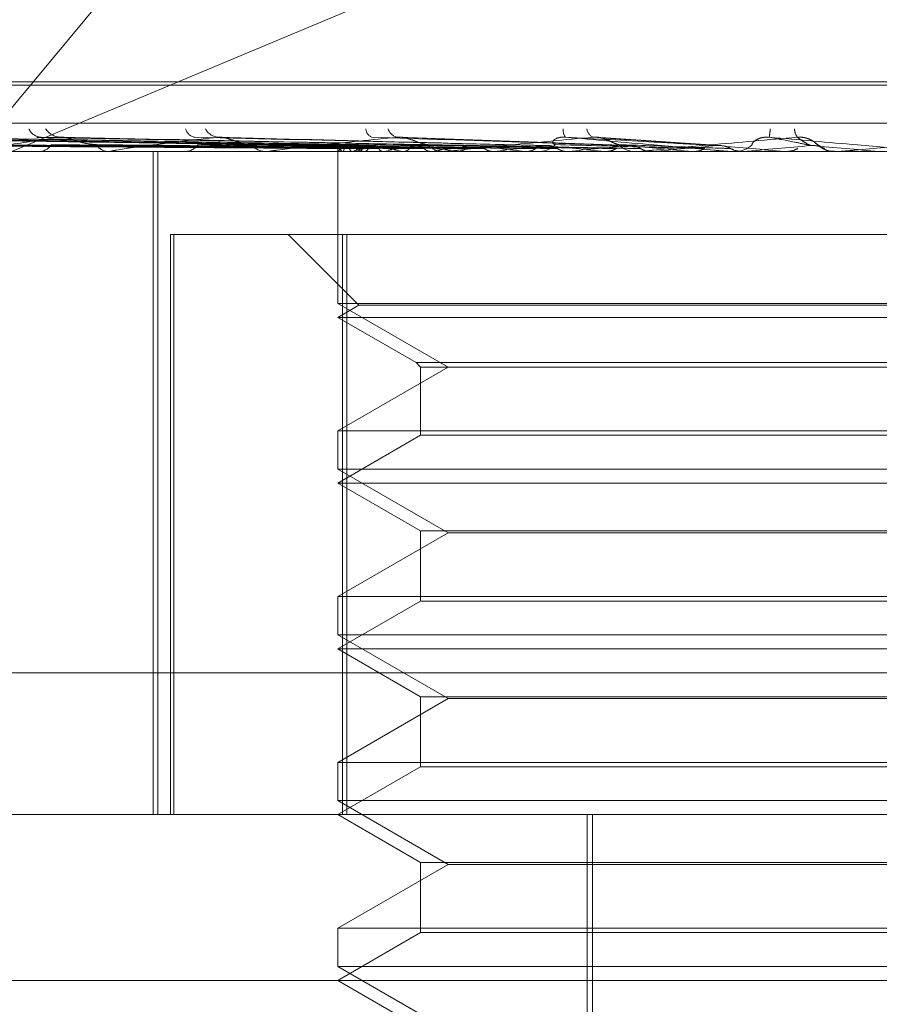
# Model space of a CAD drawing. Units: inches. Extents: x 0 to 23.4, y 0 to 16.5.
# Drawn here: x 4.2 to 4.2, y 13.2 to 13.3 of the extents above; entities that cross this region are included whole.
import ezdxf

# ---------------------------------------------------------------- set-up
doc = ezdxf.new("R2010")
doc.units = ezdxf.units.IN
doc.header["$MEASUREMENT"] = 0
doc.linetypes.add('HIDDEN', pattern=[0.07500000000000001, 0.05, -0.025])

msp = doc.modelspace()

# ---------------------------------------------------------------- linework, layer by layer
at = {"color": 7, "linetype": 'HIDDEN', "lineweight": 0}
for p, q in [((4.2366477808, 13.2880852956), (4.2143281105, 13.2612224743)), ((4.2143281105, 13.2612224743), (4.2366912155, 13.2705874828)), ((4.2080519086, 13.2635883577), (4.2670067754, 13.2635883577)), ((4.2080635594, 13.2636754836), (4.2670184263, 13.2636754836)), ((4.1944402866, 13.2625873673), (4.2797416328, 13.2625873673)), ((4.2244133001, 13.2619956055), (4.2089426101, 13.2622101135)), ((4.2246301859, 13.2619956944), (4.2093560651, 13.2622102757)), ((4.2246710006, 13.2619955146), (4.2095628992, 13.262209948)), ((4.2253138337, 13.2619957882), (4.2107883341, 13.262210447)), ((4.2253939966, 13.2619954146), (4.2111945396, 13.2622097662)), ((4.2264395941, 13.261995895), (4.2131877085, 13.2622106425)), ((4.2265562291, 13.261995295), (4.213778636, 13.262209549)), ((4.2279669139, 13.2619960279), (4.2164676007, 13.2622108865)), ((4.2281158519, 13.2619951369), (4.2172219626, 13.2622092623)), ((4.2300169777, 13.2619948953), (4.2214004643, 13.2622088299)), ((4.2321394283, 13.2619987891), (4.226015106, 13.2622222788)), ((4.2345201378, 13.2619978488), (4.231225878, 13.2622211084)), ((4.2244127645, 13.2619970344), (4.2244108381, 13.2618385764)), ((4.2369363058, 13.2621276409), (4.2369299287, 13.2621322123)), ((4.2371667651, 13.2619624368), (4.2370289148, 13.2620612544)), ((4.2371924571, 13.2619376224), (4.2372647529, 13.2619030114)), ((4.274498556, 13.2618385764), (4.2001328517, 13.2618385764)), ((4.2149795046, 13.2618410733), (4.2183561986, 13.2618410733)), ((4.2164992217, 13.2618385764), (4.21654562, 13.2618385764)), ((4.2184138382, 13.2618385764), (4.2183624428, 13.2618385764)), ((4.2184553614, 13.2618410733), (4.2272000103, 13.2618410733)), ((4.2195391573, 13.2443407636), (4.2195391573, 13.2618385764)), ((4.2196593835, 13.2443407636), (4.2196593835, 13.2618385764)), ((4.2203125652, 13.2618385764), (4.220368281, 13.2618385764)), ((4.2225725972, 13.2618385764), (4.2225128763, 13.2618385764)), ((4.2226208121, 13.2618410733), (4.2305017222, 13.2618410733)), ((4.2244118078, 13.2618385764), (4.2244118078, 13.2578338955)), ((4.2244303523, 13.2618410733), (4.2244288649, 13.2618392009)), ((4.2245351876, 13.2618410733), (4.2245391262, 13.2618392009)), ((4.2247483785, 13.2618385764), (4.2248113981, 13.2618385764)), ((4.2247991591, 13.2618410733), (4.2247922996, 13.2618392009)), ((4.2251098762, 13.2618410733), (4.2251190983, 13.2618392009)), ((4.2256282784, 13.2618410733), (4.2256162946, 13.2618392009)), ((4.2261336471, 13.2618410733), (4.2261478195, 13.2618392009)), ((4.2268877437, 13.2618410733), (4.2268710688, 13.2618392009)), ((4.2272721424, 13.2618385764), (4.2272062545, 13.2618385764)), ((4.2273253065, 13.2618410733), (4.2327256169, 13.2618410733)), ((4.2275694986, 13.2618410733), (4.2275881091, 13.2618392009)), ((4.2285320346, 13.2618410733), (4.2285112713, 13.2618392009)), ((4.2293655354, 13.2618410733), (4.2293879113, 13.2618392009)), ((4.2296463397, 13.2618385764), (4.2297143853, 13.2618385764)), ((4.2305017222, 13.2618410733), (4.2304776209, 13.2618392009)), ((4.2310233859, 13.2618410733), (4.231456844, 13.2618410733)), ((4.2310233859, 13.2618410733), (4.2322667024, 13.2618410733)), ((4.231456844, 13.2618410733), (4.2314821766, 13.2618392009)), ((4.2323426201, 13.2618385764), (4.2322729466, 13.2618385764)), ((4.2323988118, 13.2618410733), (4.2351233412, 13.2618410733)), ((4.2327256169, 13.2618410733), (4.2326990486, 13.2618392009)), ((4.2337678391, 13.2618410733), (4.2337952127, 13.2618392009)), ((4.2347725125, 13.2618410733), (4.2362149952, 13.2618410733)), ((4.2348294236, 13.2618385764), (4.234900036, 13.2618385764)), ((4.2351233412, 13.2618410733), (4.2350952663, 13.2618392009)), ((4.2350952663, 13.2618392009), (4.2350952931, 13.2618385764)), ((4.2362149952, 13.2618410733), (4.2362434205, 13.2618392009)), ((4.2362434205, 13.2618392009), (4.2362433934, 13.2618385764)), ((4.23760077, 13.2618385764), (4.237529829, 13.2618385764)), ((4.2376082352, 13.2618410733), (4.2375796683, 13.2618392009)), ((4.2375796956, 13.2618385764), (4.2375796683, 13.2618392009)), ((4.2199935484, 13.2443407636), (4.2199935484, 13.2596513498)), ((4.2199935484, 13.2596513498), (4.2200813623, 13.2596513498)), ((4.2200813623, 13.2596513498), (4.2200813623, 13.2443407636)), ((4.2200813623, 13.2596513498), (4.2246543437, 13.2596513498)), ((4.2230994719, 13.2596513498), (4.2249664663, 13.2577843554)), ((4.2245356018, 13.2443407636), (4.2245356018, 13.2596513498)), ((4.2246543437, 13.2596513498), (4.2246543437, 13.2443407636)), ((4.250534733, 13.2596513498), (4.2246543437, 13.2596513498)), ((4.2375796956, 13.2578338955), (4.2244118078, 13.2578338955)), ((4.2244118078, 13.2578338955), (4.2273253048, 13.2561517873)), ((4.2249664663, 13.2577843554), (4.2244118078, 13.2574641232)), ((4.2501037962, 13.2577843554), (4.2249664663, 13.2577843554)), ((4.250658527, 13.2578338955), (4.2375796956, 13.2578338955)), ((4.2506584514, 13.2574641232), (4.2244118078, 13.2574641232)), ((4.2244118078, 13.2574641232), (4.2264818213, 13.2562690004)), ((4.2264818213, 13.2562690004), (4.2265990344, 13.2561517873)), ((4.2264818849, 13.2562690004), (4.2485885135, 13.2562690004)), ((4.2273253048, 13.2561517873), (4.2244118078, 13.254469679)), ((4.2265990344, 13.2561517873), (4.2265990344, 13.2543524659)), ((4.2265990974, 13.2561517873), (4.2484713004, 13.2561517873)), ((4.2244118078, 13.254469679), (4.250658527, 13.254469679)), ((4.2244118078, 13.254469679), (4.2244118078, 13.2534594423)), ((4.2265990344, 13.2543524659), (4.2244118078, 13.25308967)), ((4.2484712374, 13.2543524659), (4.2265990344, 13.2543524659)), ((4.2375796956, 13.2534594423), (4.2244118078, 13.2534594423)), ((4.2244118078, 13.2534594423), (4.2273253048, 13.2517773341)), ((4.250658527, 13.2534594423), (4.2375796956, 13.2534594423)), ((4.2506584514, 13.25308967), (4.2244118078, 13.25308967)), ((4.2244118078, 13.25308967), (4.2265990344, 13.2518268742)), ((4.2273253048, 13.2517773341), (4.2244118078, 13.2500952258)), ((4.2265990344, 13.2518268742), (4.2265990344, 13.2499780127)), ((4.2265990974, 13.2518268742), (4.2484713004, 13.2518268742)), ((4.24774503, 13.2517773341), (4.2273253048, 13.2517773341)), ((4.2244118078, 13.2500952258), (4.250658527, 13.2500952258)), ((4.2244118078, 13.2500952258), (4.2244118078, 13.2490849891)), ((4.2265990344, 13.2499780127), (4.2244118078, 13.2487152168)), ((4.2484712374, 13.2499780127), (4.2265990344, 13.2499780127)), ((4.2375796956, 13.2490849891), (4.2244118078, 13.2490849891)), ((4.2244118078, 13.2490849891), (4.2273253048, 13.2474028809)), ((4.250658527, 13.2490849891), (4.2375796956, 13.2490849891)), ((4.2506584514, 13.2487152168), (4.2244118078, 13.2487152168)), ((4.2244118078, 13.2487152168), (4.2265990344, 13.247452421)), ((4.2797084145, 13.2480847182), (4.1944070682, 13.2480847182)), ((4.2273253048, 13.2474028809), (4.2244118078, 13.2457207726)), ((4.2265990344, 13.247452421), (4.2265990344, 13.2456035595)), ((4.2265990974, 13.247452421), (4.2484713004, 13.247452421)), ((4.24774503, 13.2474028809), (4.2273253048, 13.2474028809)), ((4.2244118078, 13.2457207726), (4.250658527, 13.2457207726)), ((4.2244118078, 13.2457207726), (4.2244118078, 13.2447105359)), ((4.2265990344, 13.2456035595), (4.2244118078, 13.2443407636)), ((4.2484712374, 13.2456035595), (4.2265990344, 13.2456035595)), ((4.2375796956, 13.2447105359), (4.2244118078, 13.2447105359)), ((4.2244118078, 13.2447105359), (4.2273253048, 13.2430284277)), ((4.250658527, 13.2447105359), (4.2375796956, 13.2447105359)), ((4.2090252592, 13.2443407636), (4.2764678008, 13.2443407636)), ((4.2244118078, 13.2443407636), (4.2265990344, 13.2430779678)), ((4.2309938739, 13.2115323647), (4.2309938739, 13.2443407636)), ((4.2311348799, 13.2115323647), (4.2311348799, 13.2443407636)), ((4.2273253048, 13.2430284277), (4.2244118078, 13.2413463194)), ((4.2265990344, 13.2430779678), (4.2265990344, 13.2412291063)), ((4.2265990974, 13.2430779678), (4.2484713004, 13.2430779678)), ((4.24774503, 13.2430284277), (4.2273253048, 13.2430284277)), ((4.2244118078, 13.2413463194), (4.250658527, 13.2413463194)), ((4.2244118078, 13.2413463194), (4.2244118078, 13.2403360827)), ((4.2265990344, 13.2412291063), (4.2244118078, 13.2399663105)), ((4.2484712374, 13.2412291063), (4.2265990344, 13.2412291063)), ((4.2375796956, 13.2403360827), (4.2244118078, 13.2403360827)), ((4.2244118078, 13.2403360827), (4.2273253048, 13.2386539745)), ((4.250658527, 13.2403360827), (4.2375796956, 13.2403360827)), ((4.280842254, 13.2399663105), (4.2058218987, 13.2399663105)), ((4.2244118078, 13.2399663105), (4.2265990344, 13.2387035146))]:
    msp.add_line(p, q, dxfattribs=at)
for centre, radius, start, end in [((4.2165989322, 13.2625931757), 0.0003755502532344, 203.6501276457, 266.0000514028), ((4.2171127455, 13.2627158456), 0.0004980899350428, 213.2806431176, 266.7836171122), ((4.220683088, 13.2625099679), 0.0002950150596668, 193.2154562702, 261.0557110113), ((4.221285396, 13.2626293129), 0.0004130938116316, 206.8831138583, 263.9232673372), ((4.2253967193, 13.2624437007), 0.0002404161124006, 180.2805495525, 249.4791567507), ((4.2260566441, 13.2625462494), 0.0003349401973092, 198.0402261653, 258.0727266204), ((4.230629212, 13.2623982889), 0.0002687466335784, 170.5262413017, 221.977644757), ((4.2312717963, 13.2624803412), 0.0002885167837876, 187.5317945951, 245.1488858325), ((4.2336414327, 13.2626016357), 0.0021954759502749, 349.9508389064, 355.8439742427), ((4.2368770045, 13.2624532567), 0.0004070658403635, 181.5109051091, 215.2121501898), ((4.2165224715, 13.2622125365), 0.0003746758817901, 273.5421354817, 329.7366881644), ((4.2183803061, 13.2622559901), 0.0004177957403436, 213.7773578237, 267.5495099375), ((4.2203554008, 13.262306524), 0.0004681248094913, 271.5766617298, 322.8327573122), ((4.2225223341, 13.2623476342), 0.0005091456532314, 219.50997315, 268.9356245196), ((4.2246227971, 13.2620359636), 0.0002136764593577, 190.6053824499, 245.7945408482), ((4.2248163196, 13.2615325176), 0.0004941430821655, 110.0752705647, 141.3599384282), ((4.2258738011, 13.2648324082), 0.0030873395412381, 246.7100696682, 255.6740466275), ((4.2264222978, 13.2571711535), 0.0049439590541836, 102.5685204988, 109.1660788043), ((4.2248051645, 13.2623918479), 0.0005533065871574, 270.6455064122, 318.2913765915), ((4.2286717232, 13.2764850265), 0.0148622742090976, 257.1210937755, 260.167230275), ((4.229468795, 13.2430940504), 0.0191363642991777, 98.9650311324, 101.5774324488), ((4.2332604101, 13.3044999496), 0.0430368005385269, 260.9691235815, 262.401316853), ((4.2272103299, 13.2624247251), 0.0005861628956931, 223.1677803252, 269.6016392082), ((4.2340836181, 13.213417715), 0.0489551043239545, 97.1074839279, 98.4524896999), ((4.2402444457, 13.3594999006), 0.0982628984999429, 262.8710475952, 263.6436225796), ((4.2406261738, 13.1609193772), 0.1016437747826192, 96.05207861, 96.8335587087), ((4.2297122251, 13.2624562844), 0.0006177117150547, 270.2003677439, 315.5500314315), ((4.2513462029, 13.4636275711), 0.2027643392492331, 263.9391003646, 264.3707470821), ((4.2501019224, 13.0724024552), 0.1904498828874829, 95.4333897632, 95.9070693164), ((4.2322739652, 13.2624762185), 0.0006376429082672, 225.2071906365, 269.9084682832), ((4.2731609662, 13.6933757729), 0.4333289920678221, 264.5625769939, 264.7841468755), ((4.265837815, 12.9094881273), 0.3539053775691299, 95.0923064993, 95.3685766033), ((4.3644038034, 14.719720662), 1.463504446720709, 264.905947136, 264.9750055397), ((4.2348998116, 13.262490602), 0.0006520255799023, 270.0197212736, 314.269466933), ((4.3053837625, 12.4723451032), 0.7926161831019138, 94.9571062371, 95.0855842379), ((4.095283982, 11.6290255264), 1.639102679678472, 84.9800454996, 85.0425788963), ((4.2375298294, 13.2624947372), 0.0006561607494754, 225.8776068988, 269.9999659418), ((4.2184138102, 13.2621855518), 0.0003469753927945, 270.0046344529, 276.8778270655), ((4.2225725824, 13.26230562), 0.0004670436171721, 270.0018136961, 275.9272696061), ((4.2272721361, 13.2624059405), 0.0005673640517732, 270.0006357807, 275.3773487567), ((4.2323426186, 13.2624721408), 0.0006335643744944, 270.0001371156, 275.0884682262), ((4.2375663053, 13.2618400785), 1.5022274103e-06, 260.5610052735, 269.3395580702), ((4.23760077, 13.2624947369), 0.0006561604490756, 270.000000039, 275.000028708)]:
    msp.add_arc(centre, radius, start, end, dxfattribs=at)
for points, knots in [([(4.224412770665857, 13.26199663778393), (4.223975456788446, 13.26200271968391), (4.2217888843621, 13.2620331292261), (4.216625887924589, 13.26210621980145), (4.211900815118363, 13.26217513377694), (4.208924657223941, 13.26221854027682)], [0, 0, 0, 0, 0.0846963374232947, 0.4234822757477706, 1, 1, 1, 1]), ([(4.224653116144357, 13.26199663778393), (4.224222033068401, 13.26200271968391), (4.222066614692633, 13.2620331292261), (4.216974369467562, 13.26210621980145), (4.212309628032667, 13.26217513377694), (4.209371470756314, 13.26221854027682)], [0, 0, 0, 0, 0.0846963374235809, 0.4234822757476162, 0.9999999999999999, 0.9999999999999999, 0.9999999999999999, 0.9999999999999999]), ([(4.224646702795583, 13.26199663778393), (4.224218963779656, 13.26200271968391), (4.22208026572728, 13.2620331292261), (4.217033122220628, 13.26210621980145), (4.212418494485348, 13.26217513377694), (4.209511902073465, 13.26221854027682)], [0, 0, 0, 0, 0.0846963374237914, 0.4234822757481655, 1, 1, 1, 1]), ([(4.225359052519257, 13.26199663778393), (4.224949780710297, 13.26200271968391), (4.222903418821092, 13.2620331292261), (4.218065971818616, 13.26210621980145), (4.213630157664379, 13.26217513377694), (4.210836193665362, 13.26221854027682)], [0, 0, 0, 0, 0.0846963374234036, 0.4234822757475614, 0.9999999999999999, 0.9999999999999999, 0.9999999999999999, 0.9999999999999999]), ([(4.225346457616848, 13.26199663778393), (4.224943753064903, 13.26200271968391), (4.22293022750643, 13.2620331292261), (4.218181353847182, 13.26210621980145), (4.21384395585249, 13.26217513377695), (4.211111980745959, 13.26221854027683)], [0, 0, 0, 0, 0.0846963374235303, 0.4234822757480246, 0.9999999999999999, 0.9999999999999999, 0.9999999999999999, 0.9999999999999999]), ([(4.226486744167218, 13.26199663778393), (4.226123628871, 13.26200271968391), (4.224308049866311, 13.2620331292261), (4.22002908272157, 13.26210621980145), (4.216125679331979, 13.26217513377694), (4.213667062229244, 13.26221854027682)], [0, 0, 0, 0, 0.0846963374238892, 0.4234822757478046, 0.9999999999999999, 0.9999999999999999, 0.9999999999999999, 0.9999999999999999]), ([(4.217084799221317, 13.26221854027682), (4.216605588395349, 13.26215028158569), (4.215801576931883, 13.2620357583588), (4.215106214687132, 13.26191163721347), (4.214920102788073, 13.26185562055295), (4.214927122875235, 13.26184470648679), (4.214947852806153, 13.2618415575402), (4.21496978855621, 13.2618412219712), (4.214979504584105, 13.26184107333722)], [0, 0, 0, 0, 0.5273188798740517, 0.884726306976441, 0.9590362595967741, 0.9800473728106793, 0.9911623590771268, 1, 1, 1, 1]), ([(4.216467692504146, 13.26220951423874), (4.216482535662738, 13.26221461846726), (4.216508752220359, 13.26222363375201), (4.216553376379835, 13.26222008138331), (4.216572735457383, 13.26221854027682)], [0, 0, 0, 0, 0.5661749649569645, 1, 1, 1, 1]), ([(4.22804973492681, 13.26199663778393), (4.227727139157571, 13.26200271968391), (4.226114158069363, 13.26203312922609), (4.222295293157337, 13.26210621980145), (4.218784230728337, 13.26217513377694), (4.216572735457383, 13.26221854027682)], [0, 0, 0, 0, 0.084696337423295, 0.4234822757474349, 0.9999999999999999, 0.9999999999999999, 0.9999999999999999, 0.9999999999999999]), ([(4.21722189038981, 13.26220847410756), (4.217190653888509, 13.26221410456867), (4.21713750279797, 13.26222368519184), (4.217100185443584, 13.26222004227747), (4.217084799221317, 13.26221854027682)], [0, 0, 0, 0, 0.5876925757239749, 0.9999999999999999, 0.9999999999999999, 0.9999999999999999, 0.9999999999999999]), ([(4.228026349519788, 13.26199663778393), (4.227715947412191, 13.26200271968391), (4.226163934716948, 13.2620331292261), (4.222509527108067, 13.26210621980145), (4.219181197492296, 13.26217513377694), (4.217084799221317, 13.26221854027682)], [0, 0, 0, 0, 0.0846963374236544, 0.4234822757476066, 1, 1, 1, 1]), ([(4.218033032485252, 13.26202370938215), (4.217975815628707, 13.26202676955724), (4.217859598451935, 13.26203298529384), (4.217680782190381, 13.26207232341306), (4.217530964153346, 13.26211703422437), (4.21742116078797, 13.26215282205315), (4.217329160592673, 13.26218126799412), (4.217257951795284, 13.26220361699695), (4.217224200801224, 13.26220816291826), (4.21722189038981, 13.26220847410756)], [0, 0, 0, 0, 0.2486326568094813, 0.5050152555023653, 0.6868590950538987, 0.7775401794134797, 0.8710179722902485, 0.9911705845371116, 1, 1, 1, 1]), ([(4.221241665802451, 13.26221854027682), (4.220654455950917, 13.26215028158569), (4.219669245629046, 13.2620357583588), (4.218750423873566, 13.26191163721347), (4.218443820714985, 13.26185562055294), (4.218420707793186, 13.26184470648679), (4.218429866819514, 13.2618415575402), (4.218447535420653, 13.2618412219712), (4.218455361395198, 13.26184107333722)], [0, 0, 0, 0, 0.527318879872003, 0.8847263069762984, 0.9590362595953633, 0.9800473728099847, 0.9911623590748161, 1, 1, 1, 1]), ([(4.229937232686763, 13.26199663778393), (4.229676368992335, 13.26200271968391), (4.228372048707228, 13.26203312922609), (4.225280153452455, 13.26210621980144), (4.222431492531259, 13.26217513377694), (4.220637220773588, 13.26221854027682)], [0, 0, 0, 0, 0.0846963374236918, 0.4234822757480192, 1, 1, 1, 1]), ([(4.221400400055995, 13.26220820945679), (4.221365647721862, 13.26221397442379), (4.221307026752648, 13.26222369889155), (4.221260578205787, 13.26222003293876), (4.22124166580243, 13.26221854027682)], [0, 0, 0, 0, 0.592831108035343, 1, 1, 1, 1]), ([(4.229909628325697, 13.26199663778393), (4.229663158147632, 13.26200271968391), (4.228430805544372, 13.2620331292261), (4.22553303728382, 13.26210621980145), (4.222900075946054, 13.26217513377694), (4.221241665802451, 13.26221854027682)], [0, 0, 0, 0, 0.0846963374237587, 0.4234822757474137, 0.9999999999999999, 0.9999999999999999, 0.9999999999999999, 0.9999999999999999]), ([(4.222129521130585, 13.26202370938215), (4.222033456184121, 13.2620344700122), (4.221902660438642, 13.262049120982), (4.221680373934251, 13.26212572413956), (4.221539055402231, 13.26217263441052), (4.221439132019289, 13.26220346736153), (4.221402271837768, 13.26220798028773), (4.221400400055995, 13.26220820945679)], [0, 0, 0, 0, 0.5056022143112275, 0.688394892955343, 0.8727590768179699, 0.9935386308236401, 1, 1, 1, 1]), ([(4.225987421983804, 13.26221854027682), (4.225313436400704, 13.26215028158569), (4.224182635288419, 13.2620357583588), (4.223073562634349, 13.26191163721347), (4.222657549653321, 13.26185562055294), (4.222605139083725, 13.26184470648679), (4.222602396174405, 13.2618415575402), (4.222615159037344, 13.2618412219712), (4.222620812107427, 13.26184107333722)], [0, 0, 0, 0, 0.5273188798726619, 0.8847263069738653, 0.9590362595932813, 0.980047372808405, 0.9911623590722636, 1, 1, 1, 1]), ([(4.23209933960364, 13.26199663778393), (4.231909636277621, 13.26200271968391), (4.230961118329104, 13.26203312922609), (4.228707941881913, 13.26210621980144), (4.226624640496339, 13.26217513377694), (4.225312441908209, 13.26221854027682)], [0, 0, 0, 0, 0.0846963374235259, 0.4234822757476928, 0.9999999999999999, 0.9999999999999999, 0.9999999999999999, 0.9999999999999999]), ([(4.226782809971278, 13.26202370938215), (4.226713153048921, 13.26203467677229), (4.226618312741161, 13.26204960925309), (4.226429708357045, 13.26212511150148), (4.22629835319547, 13.262174680397), (4.226166557170322, 13.26221004056556), (4.226064312066181, 13.26222335625781), (4.226009155195633, 13.26221990152826), (4.225987421983792, 13.26221854027682)], [0, 0, 0, 0, 0.4235571565758138, 0.5766877106347654, 0.7311347586945404, 0.8323151788322867, 0.9339279095273674, 1, 1, 1, 1]), ([(4.232068513982073, 13.26199663778393), (4.23189488380795, 13.26200271968391), (4.231026731730627, 13.26203312922609), (4.228990335713382, 13.26210621980145), (4.22714790473649, 13.26217513377694), (4.225987421983804, 13.26221854027682)], [0, 0, 0, 0, 0.0846963374240583, 0.4234822757482057, 1, 1, 1, 1]), ([(4.231150543772025, 13.26221854027682), (4.23041414205237, 13.26215028158569), (4.229178620248113, 13.26203575835879), (4.22791938147094, 13.26191163721347), (4.227408994460411, 13.26185562055294), (4.227329180497616, 13.26184470648679), (4.227314634788508, 13.2618415575402), (4.227322030630133, 13.2618412219712), (4.227325306479074, 13.26184107333722)], [0, 0, 0, 0, 0.5273188798734567, 0.884726306975312, 0.9590362595947881, 0.9800473728097965, 0.991162359074949, 1, 1, 1, 1]), ([(4.230153186197803, 13.26202370938215), (4.230117155156065, 13.26203467677228), (4.23006809764718, 13.26204960925309), (4.230097414872272, 13.26212511150148), (4.230155022609834, 13.262174680397), (4.230248415918058, 13.26221004056556), (4.230341479468923, 13.26222335625781), (4.230404566350218, 13.26221990152826), (4.230429424188273, 13.26221854027682)], [0, 0, 0, 0, 0.4235571565772188, 0.5766877106326226, 0.7311347586963426, 0.832315178832818, 0.9339279095238459, 1, 1, 1, 1]), ([(4.234457911500168, 13.26199663778393), (4.234346224915022, 13.26200271968391), (4.233787791213083, 13.26203312922609), (4.23245476924088, 13.26210621980144), (4.231212123330995, 13.26217513377694), (4.230429424188284, 13.26221854027682)], [0, 0, 0, 0, 0.0846963374233796, 0.4234822757478056, 0.9999999999999999, 0.9999999999999999, 0.9999999999999999, 0.9999999999999999]), ([(4.230429424188284, 13.26221854027682), (4.231202868355193, 13.26215028158569), (4.232500539323478, 13.26203575835879), (4.23392828825176, 13.26191163721347), (4.234588110257812, 13.26185562055294), (4.234721910198803, 13.26184470648679), (4.234762780138758, 13.2618415575402), (4.23476952501558, 13.26184122197119), (4.234772512531905, 13.26184107333722)], [0, 0, 0, 0, 0.5273188798739645, 0.8847263069760459, 0.959036259596414, 0.980047372810746, 0.9911623590754199, 1, 1, 1, 1]), ([(4.231824717024625, 13.26202370938215), (4.231784113020925, 13.26203467677228), (4.23172882926625, 13.26204960925309), (4.231580045774798, 13.26212511150147), (4.231465038541373, 13.262174680397), (4.231338748645544, 13.26221004056556), (4.231234465099277, 13.26222335625781), (4.231174264386262, 13.26221990152826), (4.231150543772022, 13.26221854027682)], [0, 0, 0, 0, 0.4235571565797834, 0.5766877106410487, 0.7311347586987077, 0.8323151788372858, 0.9339279095293117, 1, 1, 1, 1]), ([(4.234424978736367, 13.26199663778393), (4.23433046401307, 13.26200271968391), (4.233857889739719, 13.26203312922609), (4.232756466623607, 13.26210621980145), (4.231771156263503, 13.26217513377694), (4.231150543772025, 13.26221854027682)], [0, 0, 0, 0, 0.0846963374237468, 0.4234822757478454, 1, 1, 1, 1]), ([(4.236544422493305, 13.26221854027682), (4.235772220113924, 13.26215028158568), (4.234476632594833, 13.26203575835879), (4.233112739864856, 13.26191163721347), (4.232526425541193, 13.26185562055294), (4.23242209286976, 13.26184470648679), (4.232396270080704, 13.2618415575402), (4.232398031596025, 13.26184122197119), (4.232398811826105, 13.26184107333722)], [0, 0, 0, 0, 0.5273188798736765, 0.8847263069749667, 0.9590362595947074, 0.9800473728120522, 0.9911623590743263, 1, 1, 1, 1]), ([(4.235354947464798, 13.26202370938215), (4.235349564189994, 13.26203467677228), (4.235342234675252, 13.26204960925309), (4.235421708638357, 13.26212511150148), (4.235504626661277, 13.262174680397), (4.235614206646454, 13.26221004056556), (4.235714495086446, 13.2622233562578), (4.23577814633062, 13.26221990152825), (4.235803226542023, 13.26221854027682)], [0, 0, 0, 0, 0.4235571565742037, 0.5766877106283146, 0.7311347586969515, 0.8323151788297372, 0.9339279095241354, 1, 1, 1, 1]), ([(4.236927703442794, 13.26199663778393), (4.236898070242708, 13.26200271968391), (4.236749904036329, 13.26203312922609), (4.236385215426344, 13.26210621980144), (4.236028137453005, 13.26217513377694), (4.235803226542027, 13.26221854027682)], [0, 0, 0, 0, 0.084696337423082, 0.4234822757476674, 1, 1, 1, 1]), ([(4.235803226542027, 13.26221854027682), (4.236582904992686, 13.26215028158568), (4.23789103573218, 13.26203575835879), (4.239288937929564, 13.26191163721347), (4.239905411887918, 13.26185562055294), (4.240020640249337, 13.26184470648679), (4.240051775911615, 13.2618415575402), (4.240052868338918, 13.26184122197119), (4.240053352209046, 13.26184107333722)], [0, 0, 0, 0, 0.5273188798743706, 0.8847263069756436, 0.9590362595941113, 0.9800473728116637, 0.9911623590736569, 0.9999999999999999, 0.9999999999999999, 0.9999999999999999, 0.9999999999999999]), ([(4.23707301463313, 13.26202370938214), (4.237062931082578, 13.26203467677228), (4.237049201979923, 13.26204960925308), (4.23694561680417, 13.26212511150148), (4.236851114159962, 13.262174680397), (4.236734894839334, 13.26221004056555), (4.236632341930014, 13.2622233562578), (4.236569273185148, 13.26221990152825), (4.236544422493309, 13.26221854027682)], [0, 0, 0, 0, 0.4235571565856198, 0.5766877106351488, 0.7311347586950514, 0.832315178834509, 0.9339279095244242, 1, 1, 1, 1]), ([(4.236893853812661, 13.26199663778393), (4.236881870548539, 13.26200271968391), (4.236821954144652, 13.26203312922609), (4.236695312230855, 13.26210621980144), (4.236602734171147, 13.26217513377694), (4.236544422493305, 13.26221854027682)], [0, 0, 0, 0, 0.0846963374236408, 0.4234822757483759, 1, 1, 1, 1]), ([(4.241974109317044, 13.26221854027682), (4.241194015683891, 13.26215028158569), (4.239885188358533, 13.26203575835879), (4.238465936312547, 13.26191163721347), (4.237824885603094, 13.26185562055294), (4.237699805077584, 13.26184470648679), (4.237663638511459, 13.2618415575402), (4.237659702034725, 13.26184122197119), (4.237657958446397, 13.26184107333722)], [0, 0, 0, 0, 0.5273188798742223, 0.8847263069761536, 0.9590362595970393, 0.9800473728128196, 0.9911623590756743, 1, 1, 1, 1]), ([(4.224416371236926, 13.2619188740289), (4.223979169591475, 13.26192191573863), (4.221793160879907, 13.26193712429066), (4.216910430393624, 13.2619717011091), (4.212465208159228, 13.26200407213985), (4.209768602462459, 13.26202370938213)], [0, 0, 0, 0, 0.0895371415806491, 0.4476858070871555, 1, 1, 1, 1]), ([(4.224586459017623, 13.2619188740289), (4.224154455897936, 13.26192191573863), (4.221994439820951, 13.26193712429065), (4.2171687584463, 13.2619717011091), (4.212773760855113, 13.26200407213986), (4.210107622939675, 13.26202370938213)], [0, 0, 0, 0, 0.0895371415806486, 0.4476858070870161, 0.9999999999999999, 0.9999999999999999, 0.9999999999999999, 0.9999999999999999]), ([(4.22472043093042, 13.2619188740289), (4.224293832365791, 13.26192191573863), (4.222160839070072, 13.26193712429065), (4.21739753407376, 13.2619717011091), (4.213062749109612, 13.26200407213986), (4.210433137987328, 13.26202370938213)], [0, 0, 0, 0, 0.0895371415799973, 0.4476858070866234, 1, 1, 1, 1]), ([(4.225224546856959, 13.2619188740289), (4.224813355981358, 13.26192191573863), (4.222757401147851, 13.26193712429065), (4.218163181582897, 13.2619717011091), (4.213977255298921, 13.26200407213986), (4.21143794633563, 13.26202370938213)], [0, 0, 0, 0, 0.0895371415799038, 0.447685807086496, 1, 1, 1, 1]), ([(4.225487648588567, 13.2619188740289), (4.225087071488375, 13.26192191573863), (4.223084185543664, 13.26193712429065), (4.218612464290562, 13.26197170110909), (4.214544787019449, 13.26200407213986), (4.212077211469002, 13.26202370938213)], [0, 0, 0, 0, 0.0895371415800479, 0.447685807086469, 1, 1, 1, 1]), ([(4.226307572597908, 13.2619188740289), (4.225932055475978, 13.26192191573863), (4.224054469450349, 13.26193712429065), (4.219857758760318, 13.2619717011091), (4.216032194065777, 13.26200407213986), (4.213711491296671, 13.26202370938213)], [0, 0, 0, 0, 0.0895371415804694, 0.447685807086786, 1, 1, 1, 1]), ([(4.226690294966243, 13.2619188740289), (4.226330217230581, 13.26192191573863), (4.224529828153401, 13.26193712429065), (4.220511310300532, 13.26197170110909), (4.216857757177258, 13.26200407213986), (4.214641401808243, 13.26202370938213)], [0, 0, 0, 0, 0.0895371415805446, 0.4476858070864868, 1, 1, 1, 1]), ([(4.227796392868389, 13.2619188740289), (4.227470121667323, 13.26192191573863), (4.225838765300563, 13.26193712429065), (4.22219124354418, 13.2619717011091), (4.218864306314554, 13.26200407213986), (4.216846085984244, 13.26202370938213)], [0, 0, 0, 0, 0.0895371415805119, 0.4476858070864944, 1, 1, 1, 1]), ([(4.22828490328988, 13.2619188740289), (4.227978339066289, 13.26192191573863), (4.226445517608751, 13.26193712429065), (4.22302544286148, 13.26197170110909), (4.219918062815164, 13.26200407213985), (4.218033032485278, 13.26202370938213)], [0, 0, 0, 0, 0.0895371415806018, 0.4476858070868617, 0.9999999999999999, 0.9999999999999999, 0.9999999999999999, 0.9999999999999999]), ([(4.229637197824744, 13.2619188740289), (4.229371964835837, 13.26192191573863), (4.22804579959748, 13.26193712429065), (4.225079297714589, 13.26197170110909), (4.222371232129593, 13.26200407213985), (4.220728437979234, 13.26202370938212)], [0, 0, 0, 0, 0.0895371415797177, 0.4476858070870468, 1, 1, 1, 1]), ([(4.230213840259957, 13.2619188740289), (4.229971869578227, 13.26192191573863), (4.228762015901523, 13.26193712429065), (4.226063994672143, 13.26197170110909), (4.223615096513849, 13.26200407213985), (4.222129521130608, 13.26202370938212)], [0, 0, 0, 0, 0.0895371415798463, 0.4476858070869867, 1, 1, 1, 1]), ([(4.224416371236925, 13.2619188740289), (4.224415948428699, 13.26193085784949), (4.224414951564345, 13.26195911236967), (4.224413686924642, 13.26198744356483), (4.224412878855704, 13.26200122423797), (4.224412802931505, 13.26199800561018), (4.224412770665857, 13.26199663778393)], [0, 0, 0, 0, 0.2088805403027446, 0.4924822930988599, 0.7843192540081065, 1, 1, 1, 1]), ([(4.224426366910513, 13.26183872547233), (4.22442342523348, 13.26184580758899), (4.224418959011514, 13.26185656006271), (4.224417029780099, 13.2619030162192), (4.224416371236926, 13.2619188740289)], [0, 0, 0, 0, 0.6586499852907599, 1, 1, 1, 1]), ([(4.224539422801667, 13.26183872547233), (4.224549624625926, 13.26184580758899), (4.224565113617783, 13.26185656006271), (4.224581026988347, 13.2619030162192), (4.224586459017623, 13.2619188740289)], [0, 0, 0, 0, 0.658649985290014, 1, 1, 1, 1]), ([(4.22472043093042, 13.2619188740289), (4.224715484092342, 13.26193085784949), (4.224703820822239, 13.26195911236968), (4.224684237322927, 13.26198744356482), (4.224664335986549, 13.26200122423797), (4.224651961573125, 13.26199800561018), (4.224646702795583, 13.26199663778393)], [0, 0, 0, 0, 0.2088805402681497, 0.4924822930840973, 0.7843192539880888, 0.9999999999999999, 0.9999999999999999, 0.9999999999999999, 0.9999999999999999]), ([(4.22478709722386, 13.26183872547234), (4.224771118365412, 13.26184580758899), (4.224746858350525, 13.26185656006271), (4.224727156244576, 13.2619030162192), (4.22472043093042, 13.2619188740289)], [0, 0, 0, 0, 0.6586499852615724, 1, 1, 1, 1]), ([(4.225122178762861, 13.26183872547233), (4.225145155367904, 13.26184580758899), (4.225180039761067, 13.26185656006271), (4.225213220582927, 13.2619030162192), (4.225224546856959, 13.2619188740289)], [0, 0, 0, 0, 0.6586499852633849, 1, 1, 1, 1]), ([(4.231763455979676, 13.26191887402889), (4.231568847414207, 13.26192191573862), (4.230595804371287, 13.26193712429065), (4.228417539469024, 13.26197170110909), (4.226426222074716, 13.26200407213985), (4.225218228965165, 13.26202370938212)], [0, 0, 0, 0, 0.0895371415810515, 0.4476858070868429, 1, 1, 1, 1]), ([(4.225487648588567, 13.2619188740289), (4.225478356512255, 13.26193085784949), (4.225456448377379, 13.26195911236967), (4.225419253817143, 13.26198744356483), (4.225380978499485, 13.26200122423797), (4.225356752840364, 13.26199800561018), (4.225346457616848, 13.26199663778393)], [0, 0, 0, 0, 0.2088805402884099, 0.4924822930647332, 0.7843192540197738, 1, 1, 1, 1]), ([(4.226505065410677, 13.26199663778393), (4.226132636847839, 13.26200267994496), (4.225754515118445, 13.2620088144701), (4.225375516278564, 13.26201509427471), (4.225369809905848, 13.2620151888262)], [0, 0, 0, 0, 0.984943561520765, 0.9999999999999999, 0.9999999999999999, 0.9999999999999999, 0.9999999999999999]), ([(4.225608576008323, 13.26183872547234), (4.225580137486034, 13.26184580758899), (4.225536960498371, 13.26185656006271), (4.22550019760333, 13.2619030162192), (4.225487648588567, 13.2619188740289)], [0, 0, 0, 0, 0.658649985277068, 1, 1, 1, 1]), ([(4.226153572475301, 13.26183872547233), (4.226188493426753, 13.26184580758899), (4.226241512408355, 13.26185656006271), (4.226290761440172, 13.2619030162192), (4.226307572597908, 13.2619188740289)], [0, 0, 0, 0, 0.6586499852912661, 1, 1, 1, 1]), ([(4.226690294966243, 13.2619188740289), (4.226676993491536, 13.26193085784949), (4.22664563230894, 13.26195911236967), (4.226592170996142, 13.26198744356482), (4.226536905066873, 13.26200122423797), (4.226501703740506, 13.26199800561018), (4.226486744167218, 13.26199663778393)], [0, 0, 0, 0, 0.2088805403040402, 0.4924822931053298, 0.7843192540160137, 1, 1, 1, 1]), ([(4.226861112880289, 13.26183872547234), (4.226821242536446, 13.26184580758899), (4.22676070910483, 13.26185656006271), (4.226708214127521, 13.2619030162192), (4.226690294966243, 13.2619188740289)], [0, 0, 0, 0, 0.6586499852998178, 1, 1, 1, 1]), ([(4.232407389068583, 13.2619188740289), (4.232238757379598, 13.26192191573863), (4.231395598747864, 13.26193712429065), (4.229517144553201, 13.26197170110909), (4.227815237842925, 13.26200407213985), (4.226782809971311, 13.26202370938212)], [0, 0, 0, 0, 0.0895371415798853, 0.4476858070859212, 1, 1, 1, 1]), ([(4.227596326682952, 13.26183872547233), (4.227618662830143, 13.26184104439353), (4.227663902718176, 13.26184574116304), (4.227731848423084, 13.26187252554212), (4.227774733187394, 13.26190332050708), (4.227796392868387, 13.2619188740289)], [0, 0, 0, 0, 0.3255400288557298, 0.6593524984254792, 1, 1, 1, 1]), ([(4.228284903289879, 13.2619188740289), (4.22826807316674, 13.26193085784949), (4.228228392411297, 13.26195911236967), (4.228160596577024, 13.26198744356482), (4.228090337490857, 13.26200122423797), (4.228045432764891, 13.26199800561018), (4.228026349519789, 13.26199663778393)], [0, 0, 0, 0, 0.2088805402964171, 0.4924822930944847, 0.7843192540108445, 1, 1, 1, 1]), ([(4.228499437893739, 13.26183872547234), (4.228449576746456, 13.26184580758899), (4.228373874706834, 13.26185656006271), (4.228307544952497, 13.2619030162192), (4.22828490328988, 13.2619188740289)], [0, 0, 0, 0, 0.6586499852838146, 1, 1, 1, 1]), ([(4.229398296489681, 13.26183872547233), (4.229425082481732, 13.26184104439352), (4.229479335136443, 13.26184574116303), (4.229560452768965, 13.26187252554212), (4.229611443890098, 13.26190332050708), (4.229637197824744, 13.2619188740289)], [0, 0, 0, 0, 0.3255400288645336, 0.6593524984123823, 1, 1, 1, 1]), ([(4.230213840259957, 13.2619188740289), (4.230194094682171, 13.26193078139197), (4.230120146194785, 13.26197537524979), (4.230014390373253, 13.26200268384607), (4.229932116610913, 13.26199793563533), (4.229909628325697, 13.26199663778393)], [0, 0, 0, 0, 0.2093091832131149, 0.783876656439449, 1, 1, 1, 1]), ([(4.234098318823563, 13.26191887402889), (4.233981368342131, 13.26192191573862), (4.233396615805419, 13.26193712429065), (4.232085316052825, 13.26197170110908), (4.230882718248144, 13.26200407213985), (4.230153186197771, 13.26202370938212)], [0, 0, 0, 0, 0.089537141579565, 0.447685807086329, 1, 1, 1, 1]), ([(4.230464337714085, 13.26183872547233), (4.230435774245918, 13.26184104439353), (4.230377921470745, 13.26184574116303), (4.230292938012561, 13.26187252554212), (4.230240383707355, 13.26190332050708), (4.230213840259957, 13.2619188740289)], [0, 0, 0, 0, 0.3255400288579617, 0.6593524984107042, 1, 1, 1, 1]), ([(4.231494354011697, 13.26183872547233), (4.231556050436286, 13.26184580758899), (4.231649721469408, 13.2618565600627), (4.231734512544834, 13.26190301621919), (4.231763455979676, 13.26191887402889)], [0, 0, 0, 0, 0.6586499852982299, 1, 1, 1, 1]), ([(4.234786269146577, 13.2619188740289), (4.234697071238938, 13.26192191573863), (4.234251081601932, 13.26193712429065), (4.233260086670904, 13.26197170110909), (4.232366682751405, 13.26200407213985), (4.231824717024654, 13.26202370938212)], [0, 0, 0, 0, 0.0895371415799307, 0.4476858070874017, 1, 1, 1, 1]), ([(4.232407389068586, 13.2619188740289), (4.232385437159984, 13.26193078139197), (4.232303225818596, 13.26197537524979), (4.232185464886247, 13.26200268384607), (4.232093618734707, 13.26199793563533), (4.232068513982073, 13.26199663778393)], [0, 0, 0, 0, 0.2093091832058318, 0.7838766564238865, 1, 1, 1, 1]), ([(4.232684795742317, 13.26183872547233), (4.232620655284125, 13.26184580758899), (4.232523273579689, 13.26185656006271), (4.23243687964087, 13.2619030162192), (4.232407389068583, 13.2619188740289)], [0, 0, 0, 0, 0.6586499852772374, 1, 1, 1, 1]), ([(4.233808742268911, 13.26183872547233), (4.233875268089781, 13.26184580758899), (4.233976271387976, 13.2618565600627), (4.234067259895261, 13.26190301621919), (4.234098318823563, 13.26191887402889)], [0, 0, 0, 0, 0.6586499852852009, 1, 1, 1, 1]), ([(4.234786269146576, 13.2619188740289), (4.234762904306334, 13.26193078139197), (4.234675401443026, 13.26197537524979), (4.234549891586783, 13.26200268384606), (4.23445179260525, 13.26199793563533), (4.234424978736367, 13.26199663778393)], [0, 0, 0, 0, 0.2093091832075745, 0.7838766564431299, 1, 1, 1, 1]), ([(4.23508055883995, 13.26183872547233), (4.235012645965792, 13.26184580758899), (4.23490953676413, 13.26185656006271), (4.234817638589752, 13.2619030162192), (4.234786269146577, 13.2619188740289)], [0, 0, 0, 0, 0.6586499852869285, 1, 1, 1, 1]), ([(4.236257813239654, 13.26183872547233), (4.236326764040304, 13.26184580758898), (4.236431449081204, 13.2618565600627), (4.236525346458629, 13.26190301621919), (4.236557398329794, 13.26191887402889)], [0, 0, 0, 0, 0.6586499852887783, 1, 1, 1, 1]), ([(4.237264501569802, 13.2619188740289), (4.23724056826412, 13.26193078139197), (4.237150936460356, 13.26197537524979), (4.237022213933438, 13.26200268384606), (4.236921407674709, 13.26199793563533), (4.236893853812661, 13.26199663778393)], [0, 0, 0, 0, 0.2093091832129602, 0.7838766564341482, 1, 1, 1, 1]), ([(4.237264501569802, 13.2619188740289), (4.237257961288299, 13.26192191573863), (4.237225259873536, 13.26193712429065), (4.237157541344904, 13.26197170110909), (4.237104930161599, 13.26200407213985), (4.237073014633165, 13.26202370938212)], [0, 0, 0, 0, 0.0895371415801444, 0.4476858070867869, 1, 1, 1, 1]), ([(4.237264752933504, 13.26190301139661), (4.237290076885374, 13.26188917689503), (4.237371399387033, 13.26184475032671), (4.237465698122611, 13.26184704148034), (4.237530632087155, 13.26184861916521)], [0, 0, 0, 0, 0.3114015352902194, 1, 1, 1, 1]), ([(4.224426366910514, 13.26183872547234), (4.223989426396952, 13.26183870023762), (4.222538433500443, 13.26183861643813), (4.221043430767664, 13.26183857722876), (4.219985369596344, 13.26183857645225), (4.219941377256788, 13.26183857641996)], [0, 0, 0, 0, 0.2922709278861508, 0.970573858583666, 1, 1, 1, 1]), ([(4.224539422801667, 13.26183872547234), (4.224106402312922, 13.26183870023762), (4.222668427042343, 13.26183861643813), (4.221186908692744, 13.26183857722877), (4.220138407893584, 13.26183857645225), (4.220094813057642, 13.26183857641996)], [0, 0, 0, 0, 0.2922709278859841, 0.9705738585845151, 1, 1, 1, 1]), ([(4.22478709722386, 13.26183872547234), (4.224362029276683, 13.26183869970091), (4.222951121713303, 13.26183861415907), (4.221540113263779, 13.26183859205784), (4.220554203155675, 13.26183857661511)], [0, 0, 0, 0, 0.3012727114168915, 1, 1, 1, 1]), ([(4.225122178762861, 13.26183872547233), (4.224708728787609, 13.26183870023762), (4.223335743315825, 13.26183861643813), (4.221921255282826, 13.26183857722877), (4.220920210406355, 13.26183857645225), (4.220878588704975, 13.26183857641996)], [0, 0, 0, 0, 0.2922709278860625, 0.9705738585852763, 1, 1, 1, 1]), ([(4.225608576008323, 13.26183872547234), (4.225210743605443, 13.26183869970091), (4.223890237672491, 13.26183861415907), (4.222569554087523, 13.26183859205784), (4.22164675642714, 13.26183857661511)], [0, 0, 0, 0, 0.3012727114308867, 1, 1, 1, 1]), ([(4.226153572475301, 13.26183872547233), (4.225774635276315, 13.26183869970091), (4.224516847282733, 13.26183861415907), (4.223259272838606, 13.26183859205784), (4.222380571256841, 13.26183857661511)], [0, 0, 0, 0, 0.3012727112349545, 1, 1, 1, 1]), ([(4.226861112880289, 13.26183872547234), (4.226504894721286, 13.26183869970091), (4.225322516943093, 13.26183861415907), (4.224139891167828, 13.26183859205784), (4.223313558266316, 13.26183857661511)], [0, 0, 0, 0, 0.3012727112887344, 1, 1, 1, 1]), ([(4.227596326682952, 13.26183872547233), (4.227265598624435, 13.26183869970091), (4.226167828909123, 13.26183861415907), (4.225070338937252, 13.26183859205784), (4.224303492744833, 13.26183857661511)], [0, 0, 0, 0, 0.3012727113017336, 1, 1, 1, 1]), ([(4.228499437893739, 13.26183872547234), (4.228197708630999, 13.26183869970091), (4.227196193221676, 13.26183861415907), (4.226194368433473, 13.26183859205784), (4.225494366115424, 13.26183857661511)], [0, 0, 0, 0, 0.3012727112653877, 1, 1, 1, 1]), ([(4.229398296489681, 13.26183872547233), (4.229127730945371, 13.26183869970091), (4.228229655765532, 13.26183861415907), (4.227331916412473, 13.26183859205784), (4.226704641428278, 13.26183857661511)], [0, 0, 0, 0, 0.3012727112205522, 1, 1, 1, 1]), ([(4.230464337714085, 13.26183872547233), (4.230228001121138, 13.26183870023762), (4.229443174109444, 13.26183861643813), (4.228634233064356, 13.26183857722877), (4.228061646302481, 13.26183857645224), (4.228037839142797, 13.26183857641996)], [0, 0, 0, 0, 0.2922709278874141, 0.9705738585747394, 1, 1, 1, 1]), ([(4.231494354011697, 13.26183872547233), (4.231293729925319, 13.26183869970091), (4.230627808058811, 13.26183861415907), (4.229962265964763, 13.26183859205784), (4.229497233542014, 13.26183857661511)], [0, 0, 0, 0, 0.3012727115133039, 1, 1, 1, 1]), ([(4.232684795742317, 13.26183872547233), (4.232522396601238, 13.26183869970091), (4.231983352954453, 13.26183861415907), (4.23144391252481, 13.26183859205784), (4.231066990776093, 13.26183857661511)], [0, 0, 0, 0, 0.3012727114923147, 1, 1, 1, 1]), ([(4.233808742268911, 13.26183872547233), (4.233685310717671, 13.26183869970091), (4.233275610314945, 13.26183861415907), (4.23286631990438, 13.26183859205784), (4.232580337525605, 13.26183857661511)], [0, 0, 0, 0, 0.3012727115223915, 1, 1, 1, 1]), ([(4.23508055883995, 13.26183872547233), (4.234997963410065, 13.26183870023761), (4.234723680347889, 13.26183861643812), (4.234440708730589, 13.26183857722877), (4.234240353159755, 13.26183857645224), (4.23423202272429, 13.26183857641996)], [0, 0, 0, 0, 0.2922709278831436, 0.9705738585809728, 1, 1, 1, 1]), ([(4.236257813239654, 13.26183872547233), (4.236216035361405, 13.2618386997009), (4.236077364062434, 13.26183861415907), (4.235939118157146, 13.26183859205784), (4.235842521970597, 13.2618385766151)], [0, 0, 0, 0, 0.3012727114999128, 1, 1, 1, 1])]:
    msp.add_open_spline(points, degree=3, knots=knots, dxfattribs=at)

doc.saveas('drawing.dxf')
